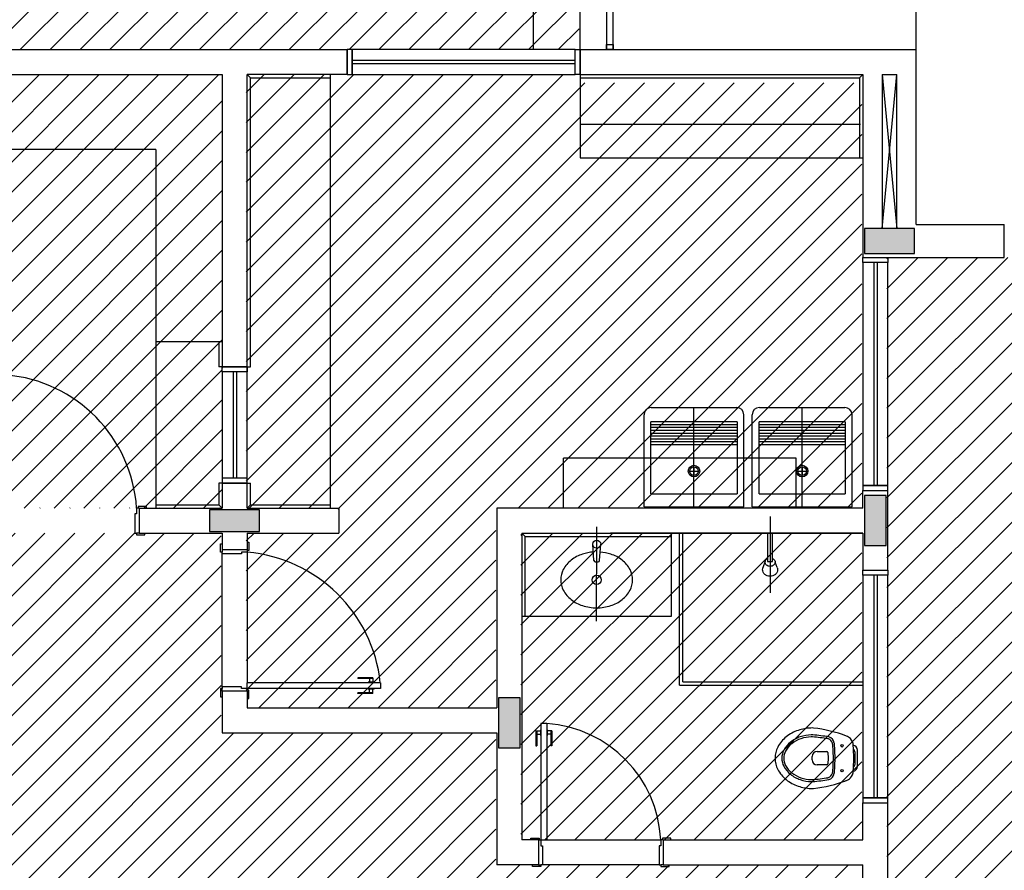
# Model space of a CAD drawing. Extents: x 89 to 370, y -450 to -318.
# Drawn here: x 150 to 156, y -361 to -356 of the extents above; entities that cross this region are included whole.
import ezdxf

# ---------------------------------------------------------------- set-up
doc = ezdxf.new("R2010")
doc.units = 0
doc.header["$LTSCALE"] = 0.2
doc.linetypes.add('HIDDEN2', pattern=[4.7625, 3.175, -1.5875])
for name, color, linetype in [('ARQ-SMB-1_025', 1, 'CONTINUOUS'), ('Legenda', 40, 'CONTINUOUS'), ('Legenda3', 94, 'CONTINUOUS'), ('PROJ', 7, 'HIDDEN2'), ('VISTA2', 252, 'CONTINUOUS')]:
    doc.layers.add(name, color=color, linetype=linetype)
pattern_1 = [(45, (4511.17849, 41.49896), (-0.0898025612, 0.0898025612), [])]

# ---------------------------------------------------------------- blocks, each defined once
blk = doc.blocks.new('pilares')
at = {"layer": 'VISTA2', "linetype": 'Continuous'}
for points in [[(2522.8385, 1329.2823), (2522.8385, 1329.3573), (2522.8385, 1329.4323), (2522.6885, 1329.4323), (2522.5385, 1329.4323), (2522.5385, 1329.3573), (2522.5385, 1329.2823), (2522.6885, 1329.2823)], [(2522.6685, 1327.8268), (2522.6035, 1327.8268), (2522.5385, 1327.8268), (2522.5385, 1327.6768), (2522.5385, 1327.5268), (2522.6035, 1327.5268), (2522.6685, 1327.5268), (2522.6685, 1327.6768)], [(2518.6025, 1327.7418), (2518.6025, 1327.6768), (2518.6025, 1327.6118), (2518.7525, 1327.6118), (2518.9025, 1327.6118), (2518.9025, 1327.6768), (2518.9025, 1327.7418), (2518.7525, 1327.7418)], [(2520.4685, 1326.6118), (2520.4035, 1326.6118), (2520.3385, 1326.6118), (2520.3385, 1326.4618), (2520.3385, 1326.3118), (2520.4035, 1326.3118), (2520.4685, 1326.3118), (2520.4685, 1326.4618)]]:
    blk.add_hatch(color=251, dxfattribs=at).paths.add_polyline_path(points)
at = {"layer": 'VISTA2', "color": 251}
for points in [[(2522.8385, 1329.2823), (2522.8385, 1329.3573), (2522.8385, 1329.4323), (2522.6885, 1329.4323), (2522.5385, 1329.4323), (2522.5385, 1329.3573), (2522.5385, 1329.2823), (2522.6885, 1329.2823), (2522.8385, 1329.2823)], [(2522.6685, 1327.8268), (2522.6035, 1327.8268), (2522.5385, 1327.8268), (2522.5385, 1327.6768), (2522.5385, 1327.5268), (2522.6035, 1327.5268), (2522.6685, 1327.5268), (2522.6685, 1327.6768), (2522.6685, 1327.8268)], [(2518.6025, 1327.7418), (2518.6025, 1327.6768), (2518.6025, 1327.6118), (2518.7525, 1327.6118), (2518.9025, 1327.6118), (2518.9025, 1327.6768), (2518.9025, 1327.7418), (2518.7525, 1327.7418), (2518.6025, 1327.7418)], [(2520.4685, 1326.6118), (2520.4035, 1326.6118), (2520.3385, 1326.6118), (2520.3385, 1326.4618), (2520.3385, 1326.3118), (2520.4035, 1326.3118), (2520.4685, 1326.3118), (2520.4685, 1326.4618), (2520.4685, 1326.6118)]]:
    blk.add_lwpolyline(points, close=True, dxfattribs=at)
blk = doc.blocks.new('base tipo 1')
at = {"layer": 'PROJ', "color": 251}
blk.add_line((354.0715, -659.6193), (354.0715, -652.4193), dxfattribs=at)
at = {"layer": 'VISTA2', "color": 251}
for p, q in [((352.0515, -658.5693), (352.0515, -656.5943)), ((352.2115, -656.6043), (352.2115, -658.5693)), ((352.2515, -658.5693), (352.2515, -656.6043)), ((352.2515, -658.5693), (352.2515, -656.6043)), ((351.7715, -658.5693), (351.7715, -656.7043)), ((352.2115, -658.5693), (352.2115, -658.5393)), ((352.2115, -658.5393), (352.2515, -658.5393)), ((352.2515, -658.5393), (352.2515, -658.5693)), ((347.6015, -658.5693), (350.6515, -658.5693)), ((350.6515, -658.7193), (350.6515, -658.5693)), ((350.6815, -658.5693), (350.6515, -658.5693)), ((350.6515, -658.5693), (350.6515, -658.7193)), ((350.6815, -658.7193), (350.6815, -658.5693)), ((352.0215, -658.5693), (350.6815, -658.5693)), ((350.6815, -658.5693), (350.6815, -658.7193)), ((352.0215, -658.5693), (352.0515, -658.5693)), ((352.0215, -658.7193), (352.0215, -658.5693)), ((352.0215, -658.7193), (352.0215, -658.5693)), ((352.0515, -658.5693), (353.9515, -658.5693)), ((352.0515, -658.5693), (353.9515, -658.5693)), ((352.0515, -658.5693), (353.9515, -658.5693)), ((352.0515, -658.5693), (354.0715, -658.5693)), ((352.0515, -658.7193), (352.0515, -658.5693)), ((352.0515, -658.5693), (352.0515, -658.7193)), ((352.2515, -658.5693), (352.2115, -658.5693)), ((354.0715, -659.6193), (354.0715, -658.5693)), ((352.0215, -658.6343), (350.6815, -658.6343)), ((352.0215, -658.6543), (350.6815, -658.6543)), ((347.7515, -658.7193), (349.9015, -658.7193)), ((348.7364, -658.7193), (349.9015, -658.7193)), ((348.7364, -658.7193), (349.9015, -658.7193)), ((348.7364, -658.7193), (349.9015, -658.7193)), ((349.9015, -658.7193), (349.9015, -660.4836)), ((349.9015, -658.7193), (349.9015, -660.4836)), ((350.6515, -658.7193), (350.0515, -658.7193)), ((350.0715, -658.7393), (350.0515, -658.7193)), ((350.0515, -660.4836), (350.0515, -658.7193)), ((350.0515, -661.3248), (350.0515, -658.7193)), ((350.0715, -660.4748), (350.0715, -658.7393)), ((350.0715, -658.7393), (350.5515, -658.7393)), ((350.5515, -661.3248), (350.5515, -658.7193)), ((350.6515, -658.7193), (350.6815, -658.7193)), ((350.6815, -658.7193), (352.0215, -658.7193)), ((352.0515, -658.7193), (352.0215, -658.7193)), ((352.0515, -658.7193), (353.7515, -658.7193)), ((352.0515, -658.7193), (352.0515, -658.7193)), ((352.0515, -658.7193), (353.7515, -658.7193)), ((352.0515, -658.7193), (352.0515, -658.7193)), ((352.0515, -658.7193), (353.7515, -658.7193)), ((352.0515, -658.7193), (352.0515, -658.7193)), ((352.0515, -658.7193), (353.7515, -658.7193)), ((352.0515, -658.7193), (352.0515, -659.2193)), ((352.0515, -658.7393), (353.7315, -658.7393)), ((353.7315, -658.7393), (353.7515, -658.7193)), ((353.7315, -658.7393), (353.7315, -659.2193)), ((353.7515, -658.7193), (353.7515, -659.8193)), ((353.7515, -658.7193), (353.7515, -659.8193)), ((353.7515, -658.7193), (353.7515, -659.8193)), ((353.7515, -658.7193), (353.7515, -659.8193)), ((353.8665, -658.7193), (353.8665, -659.6443)), ((353.8665, -658.7193), (353.9565, -658.7193)), ((353.8665, -658.7193), (353.9565, -659.6443)), ((353.8665, -659.6443), (353.9565, -658.7193)), ((353.9565, -659.6443), (353.9565, -658.7193)), ((350.054, -658.7693), (350.054, -658.7693)), ((350.054, -658.7693), (350.054, -658.7693)), ((350.054, -658.7693), (350.054, -658.7693)), ((350.054, -658.7693), (350.054, -658.7693)), ((353.7364, -659.0193), (352.0515, -659.0193)), ((349.5015, -659.1693), (348.1515, -659.1693)), ((349.5015, -659.1693), (348.154, -659.1693)), ((349.5015, -659.1693), (349.5015, -660.3248)), ((349.5015, -659.1693), (349.5015, -660.3248)), ((352.0515, -659.2193), (353.7515, -659.2193)), ((354.0715, -659.6193), (354.6015, -659.6193)), ((354.6015, -659.8193), (354.6015, -659.6193)), ((354.6015, -659.8193), (354.6015, -659.6193)), ((353.9565, -659.6443), (353.8665, -659.6443)), ((353.7515, -659.8193), (354.6015, -659.8193)), ((353.7515, -659.8493), (353.7515, -659.8193)), ((353.7515, -659.8193), (353.9015, -659.8193)), ((353.9015, -659.8493), (353.7515, -659.8493)), ((353.9015, -659.8493), (353.7515, -659.8493)), ((353.7515, -659.8493), (353.7515, -661.1893)), ((353.8165, -659.8493), (353.8165, -661.1893)), ((353.8365, -659.8493), (353.8365, -661.1893)), ((353.9015, -659.8193), (354.6015, -659.8193)), ((353.9015, -659.8193), (353.9015, -659.8493)), ((353.9015, -661.1893), (353.9015, -659.8493)), ((349.9015, -660.3248), (349.5015, -660.3248)), ((349.5015, -660.3248), (349.5015, -661.3248)), ((349.5015, -660.3248), (349.5015, -661.3248)), ((349.8815, -660.3248), (349.8815, -660.4748)), ((349.9015, -660.4748), (349.8815, -660.4748)), ((349.9015, -660.4748), (350.0515, -660.4748)), ((350.0515, -660.4748), (349.9015, -660.4748)), ((349.9015, -660.5048), (349.9015, -660.4748)), ((349.9015, -660.4748), (350.0515, -660.4748)), ((349.9015, -660.5048), (349.9015, -661.1448)), ((350.0515, -660.5048), (349.9015, -660.5048)), ((349.9665, -660.5048), (349.9665, -661.1448)), ((349.9865, -660.5048), (349.9865, -661.1448)), ((350.0515, -660.4748), (350.0715, -660.4748)), ((350.0515, -660.4748), (350.0515, -660.5048)), ((350.0515, -661.1448), (350.0515, -660.5048)), ((352.4796, -660.7201), (352.9932, -660.7201)), ((352.7364, -661.3248), (352.7364, -660.7201)), ((353.1296, -660.7201), (353.6432, -660.7201)), ((353.3864, -661.3248), (353.3864, -660.7201)), ((352.4364, -661.3165), (352.4364, -660.7633)), ((352.4773, -661.2384), (352.4773, -660.8065)), ((352.9955, -660.8065), (352.4773, -660.8065)), ((352.9955, -660.8065), (352.9955, -661.2384)), ((353.0364, -661.3165), (353.0364, -660.7633)), ((353.0364, -661.3165), (353.0364, -660.7633)), ((353.0864, -661.3165), (353.0864, -660.7633)), ((353.1273, -661.2384), (353.1273, -660.8065)), ((353.6455, -660.8065), (353.1273, -660.8065)), ((353.6455, -660.8065), (353.6455, -661.2384)), ((353.6864, -661.3165), (353.6864, -660.7633)), ((353.6864, -661.3165), (353.6864, -660.7633)), ((352.9955, -660.8238), (352.4773, -660.8238)), ((352.9955, -660.841), (352.4773, -660.841)), ((352.9955, -660.8583), (352.4773, -660.8583)), ((353.6455, -660.8238), (353.1273, -660.8238)), ((353.6455, -660.841), (353.1273, -660.841)), ((353.6455, -660.8583), (353.1273, -660.8583)), ((352.9955, -660.8756), (352.4773, -660.8756)), ((352.9955, -660.8929), (352.4773, -660.8929)), ((352.9955, -660.9101), (352.4773, -660.9101)), ((352.9955, -660.9274), (352.4773, -660.9274)), ((353.6455, -660.8756), (353.1273, -660.8756)), ((353.6455, -660.8929), (353.1273, -660.8929)), ((353.6455, -660.9101), (353.1273, -660.9101)), ((353.6455, -660.9274), (353.1273, -660.9274)), ((352.9955, -660.9447), (352.4773, -660.9447)), ((353.6455, -660.9447), (353.1273, -660.9447)), ((353.3515, -661.0248), (351.9515, -661.0248)), ((351.9515, -661.3248), (351.9515, -661.0248)), ((353.3515, -661.3248), (353.3515, -661.0248)), ((352.7105, -661.1023), (352.7623, -661.1023)), ((352.7364, -661.0764), (352.7364, -661.1283)), ((353.3605, -661.1023), (353.4123, -661.1023)), ((353.3864, -661.0764), (353.3864, -661.1283)), ((350.0515, -661.1448), (349.9015, -661.1448)), ((349.9015, -661.1448), (349.9015, -661.1748)), ((350.0515, -661.1748), (350.0515, -661.1448)), ((349.8815, -661.1748), (349.8815, -661.3048)), ((349.9015, -661.1748), (349.8815, -661.1748)), ((349.9015, -661.1748), (350.0515, -661.1748)), ((350.0515, -661.1748), (349.9015, -661.1748)), ((349.9015, -661.1748), (349.9015, -661.3248)), ((349.9015, -661.1748), (350.0515, -661.1748)), ((350.0515, -661.1748), (350.0715, -661.1748)), ((350.0715, -661.3048), (350.0715, -661.1748)), ((353.7515, -661.1893), (353.7515, -661.2193)), ((353.9015, -661.1893), (353.7515, -661.1893)), ((353.7515, -661.1893), (353.9015, -661.1893)), ((353.7515, -661.3248), (353.7515, -661.2193)), ((353.7515, -661.2193), (353.9015, -661.2193)), ((353.9015, -661.2193), (353.9015, -661.1893)), ((353.9015, -661.697), (353.9015, -661.2193)), ((352.4773, -661.2384), (352.9955, -661.2384)), ((353.1273, -661.2384), (353.6455, -661.2384)), ((349.3965, -661.3248), (349.3865, -661.3248)), ((349.3865, -661.3248), (349.3865, -661.3598)), ((349.4465, -661.3148), (349.3965, -661.3148)), ((349.3965, -661.3148), (349.3965, -661.3248)), ((349.4015, -661.3248), (349.3965, -661.3248)), ((349.4015, -661.3248), (349.4015, -661.4748)), ((349.4015, -661.3248), (349.9015, -661.3248)), ((349.4465, -661.3248), (349.4465, -661.3148)), ((349.5015, -661.3048), (349.8815, -661.3048)), ((349.8815, -661.3048), (349.9015, -661.3248)), ((350.0715, -661.3048), (350.0515, -661.3248)), ((350.0515, -661.3248), (350.6015, -661.3248)), ((350.0715, -661.3048), (350.5515, -661.3048)), ((350.6015, -661.3248), (350.6015, -661.4748)), ((353.7515, -661.3248), (351.5515, -661.3248)), ((351.5515, -661.3248), (351.5515, -662.5248)), ((353.7515, -661.3248), (352.2338, -661.3248)), ((352.4364, -661.3165), (353.0364, -661.3165)), ((353.0864, -661.3165), (353.6864, -661.3165)), ((349.3865, -661.3598), (349.3765, -661.3598)), ((349.3765, -661.3598), (349.3765, -661.4748)), ((353.1939, -661.3748), (353.1939, -661.8348)), ((352.1515, -662.0042), (352.152, -661.4378)), ((349.3765, -661.4748), (349.3865, -661.4748)), ((349.3865, -661.4748), (349.3865, -661.4848)), ((349.4015, -661.4748), (349.3865, -661.4748)), ((349.3865, -661.4848), (349.4365, -661.4848)), ((349.4015, -661.4748), (349.9014, -661.4748)), ((349.4365, -661.4848), (349.4365, -661.4748)), ((349.9014, -661.4748), (349.9014, -661.5748)), ((350.0514, -661.4748), (350.6015, -661.4748)), ((350.0514, -661.4748), (350.0514, -661.5748)), ((351.7015, -661.4748), (353.7515, -661.4748)), ((351.7015, -661.4748), (351.7015, -663.3192)), ((351.7215, -661.4948), (351.7015, -661.4748)), ((351.7215, -661.9748), (351.7215, -661.4948)), ((351.7215, -661.4948), (352.6015, -661.4948)), ((353.7515, -661.4748), (352.2338, -661.4748)), ((352.6015, -661.9748), (352.6015, -661.4748)), ((352.649, -662.3888), (352.649, -661.4748)), ((352.669, -662.3688), (352.669, -661.4748)), ((353.2089, -661.4748), (353.1789, -661.4748)), ((353.1789, -661.4748), (353.1789, -661.6448)), ((353.2089, -661.6448), (353.2089, -661.4748)), ((353.7515, -661.4748), (353.7515, -661.697)), ((349.8914, -661.5898), (349.8914, -661.5398)), ((349.8914, -661.5398), (349.9014, -661.5398)), ((349.9014, -661.5748), (349.9014, -661.5898)), ((350.0514, -661.5748), (349.9014, -661.5748)), ((350.0514, -661.5298), (350.0614, -661.5298)), ((350.0514, -661.5748), (350.0514, -661.5798)), ((350.0614, -661.5798), (350.0514, -661.5798)), ((350.0514, -661.5798), (350.0514, -661.5898)), ((350.0614, -661.5298), (350.0614, -661.5798)), ((352.1354, -661.6395), (352.128, -661.5418)), ((352.1686, -661.6395), (352.176, -661.5418)), ((349.9014, -661.5898), (349.8914, -661.5898)), ((349.9014, -661.5998), (349.9014, -661.5898)), ((350.0164, -661.5998), (349.9014, -661.5998)), ((349.9014, -662.3998), (349.9014, -661.5998)), ((350.0514, -661.5898), (350.0164, -661.5898)), ((350.0164, -661.5898), (350.0164, -661.5998)), ((350.0514, -661.5898), (350.0514, -662.3748)), ((352.1434, -661.6469), (352.1606, -661.6469)), ((353.1651, -661.6428), (353.1509, -661.6829)), ((353.1789, -661.6448), (353.2089, -661.6448)), ((353.2364, -661.6817), (353.2239, -661.6498)), ((353.7515, -661.727), (353.7515, -661.697)), ((353.7515, -661.697), (353.9015, -661.697)), ((353.9015, -661.697), (353.9015, -661.727)), ((353.9015, -661.727), (353.7515, -661.727)), ((353.9015, -661.727), (353.7515, -661.727)), ((353.7515, -661.727), (353.7515, -663.067)), ((353.8165, -661.727), (353.8165, -663.067)), ((353.8365, -661.727), (353.8365, -663.067)), ((353.9015, -663.067), (353.9015, -661.727)), ((351.7015, -661.9748), (352.6015, -661.9748)), ((350.7164, -662.3448), (350.7164, -662.3498)), ((350.8064, -662.3448), (350.7164, -662.3448)), ((350.8064, -662.3498), (350.7164, -662.3498)), ((350.7864, -662.3498), (350.7864, -662.3718)), ((350.8064, -662.3448), (350.8064, -662.3718)), ((349.9014, -662.4098), (349.8914, -662.4098)), ((349.8914, -662.4098), (349.8914, -662.4598)), ((350.0164, -662.3998), (349.9014, -662.3998)), ((349.9014, -662.3998), (349.9014, -662.4098)), ((349.9014, -662.4248), (349.9014, -662.4098)), ((350.0164, -662.4098), (350.0164, -662.3998)), ((350.0514, -662.4098), (350.0164, -662.4098)), ((350.0514, -662.4098), (350.0514, -662.3748)), ((350.8514, -662.3748), (350.0514, -662.3748)), ((350.0514, -662.4198), (350.0514, -662.4098)), ((350.8514, -662.4098), (350.0514, -662.4098)), ((350.7789, -662.3718), (350.7789, -662.3748)), ((350.8139, -662.3718), (350.7789, -662.3718)), ((350.7789, -662.4128), (350.7789, -662.4098)), ((350.8139, -662.3718), (350.8139, -662.3748)), ((350.8139, -662.4128), (350.8139, -662.4098)), ((350.8514, -662.3748), (350.8514, -662.4098)), ((352.649, -662.3888), (353.754, -662.3888)), ((352.669, -662.3688), (353.754, -662.3688)), ((349.8914, -662.4598), (349.9014, -662.4598)), ((350.0514, -662.4248), (349.9014, -662.4248)), ((349.9014, -662.4248), (349.9014, -662.6748)), ((350.0614, -662.4198), (350.0514, -662.4198)), ((350.0514, -662.4248), (350.0514, -662.4198)), ((350.0514, -662.4248), (350.0514, -662.5248)), ((350.0614, -662.4698), (350.0614, -662.4198)), ((350.7164, -662.4398), (350.7164, -662.4348)), ((350.8064, -662.4348), (350.7164, -662.4348)), ((350.8064, -662.4398), (350.7164, -662.4398)), ((350.8139, -662.4128), (350.7789, -662.4128)), ((350.7864, -662.4348), (350.7864, -662.4128)), ((350.8064, -662.4398), (350.8064, -662.4128)), ((350.0514, -662.4698), (350.0614, -662.4698)), ((350.0514, -662.5248), (351.5515, -662.5248)), ((351.8515, -662.6192), (351.8165, -662.6192)), ((351.8165, -662.6192), (351.8165, -663.3192)), ((351.8515, -662.6192), (351.8515, -663.3192)), ((349.9014, -662.6748), (351.5515, -662.6748)), ((351.5515, -662.6748), (351.5515, -663.4692)), ((351.7865, -662.6642), (351.8135, -662.6642)), ((351.7865, -662.6642), (351.7865, -662.7542)), ((351.7915, -662.6642), (351.7915, -662.7542)), ((351.7915, -662.6842), (351.8135, -662.6842)), ((351.8135, -662.6567), (351.8135, -662.6917)), ((351.8135, -662.6567), (351.8165, -662.6567)), ((351.8135, -662.6917), (351.8165, -662.6917)), ((351.8545, -662.6567), (351.8515, -662.6567)), ((351.8545, -662.6917), (351.8515, -662.6917)), ((351.8545, -662.6567), (351.8545, -662.6917)), ((351.8815, -662.6642), (351.8545, -662.6642)), ((351.8765, -662.6842), (351.8545, -662.6842)), ((351.8765, -662.6642), (351.8765, -662.7542)), ((351.8815, -662.6642), (351.8815, -662.7542)), ((351.7865, -662.7542), (351.7915, -662.7542)), ((351.8815, -662.7542), (351.8765, -662.7542)), ((353.5696, -662.7431), (353.5735, -662.8281)), ((353.5783, -662.7374), (353.5825, -662.8277)), ((353.4465, -662.8281), (353.4465, -662.8181)), ((353.4765, -662.7881), (353.5348, -662.7881)), ((353.5408, -662.7938), (353.5425, -662.8281)), ((353.7045, -662.8629), (353.7045, -662.7932)), ((353.7185, -662.8771), (353.7185, -662.7791)), ((353.4465, -662.8381), (353.4465, -662.8281)), ((353.5348, -662.8681), (353.4765, -662.8681)), ((353.5425, -662.8281), (353.5408, -662.8624)), ((353.5735, -662.8281), (353.5696, -662.9131)), ((353.5825, -662.8285), (353.5783, -662.9188)), ((353.7515, -663.067), (353.7515, -663.097)), ((353.9015, -663.067), (353.7515, -663.067)), ((353.7515, -663.067), (353.9015, -663.067)), ((353.7515, -663.3192), (353.7515, -663.097)), ((353.7515, -663.097), (353.9015, -663.097)), ((353.9015, -663.097), (353.9015, -663.067)), ((353.9015, -663.5692), (353.9015, -663.097)), ((351.8015, -663.3192), (351.7015, -663.3192)), ((351.7565, -663.3192), (351.7565, -663.3092)), ((351.7565, -663.3092), (351.8065, -663.3092)), ((351.8015, -663.3192), (351.8015, -663.4692)), ((351.8015, -663.3192), (351.8065, -663.3192)), ((351.8065, -663.3092), (351.8065, -663.3192)), ((351.8065, -663.3192), (351.8165, -663.3192)), ((351.8165, -663.3192), (351.8515, -663.3192)), ((351.8165, -663.3192), (351.8165, -663.3542)), ((351.8165, -663.3542), (351.8265, -663.3542)), ((351.8265, -663.3542), (351.8265, -663.4692)), ((351.8515, -663.3192), (352.5365, -663.3192)), ((352.5365, -663.3542), (352.5265, -663.3542)), ((352.5265, -663.3542), (352.5265, -663.4692)), ((352.5465, -663.3192), (352.5365, -663.3192)), ((352.5365, -663.3192), (352.5365, -663.3542)), ((352.5965, -663.3092), (352.5465, -663.3092)), ((352.5465, -663.3092), (352.5465, -663.3192)), ((352.5515, -663.3192), (352.5465, -663.3192)), ((352.5515, -663.3192), (353.7515, -663.3192)), ((352.5515, -663.3192), (352.5515, -663.4692)), ((352.5965, -663.3192), (352.5965, -663.3092)), ((351.8015, -663.4692), (351.5515, -663.4692)), ((351.7665, -663.4792), (351.7665, -663.4692)), ((351.8015, -663.4692), (351.8165, -663.4692)), ((351.8265, -663.4692), (351.8165, -663.4692)), ((351.8165, -663.4692), (351.8165, -663.4792)), ((352.5265, -663.4692), (351.8265, -663.4692)), ((352.5265, -663.4692), (352.5365, -663.4692)), ((352.5365, -663.4692), (352.5365, -663.4792)), ((352.5515, -663.4692), (352.5365, -663.4692)), ((352.5515, -663.4692), (353.7515, -663.4692)), ((352.5865, -663.4792), (352.5865, -663.4692)), ((353.7515, -663.5692), (353.7515, -663.4692)), ((351.8165, -663.4792), (351.7665, -663.4792)), ((352.5365, -663.4792), (352.5865, -663.4792))]:
    blk.add_line(p, q, dxfattribs=at)
for points in [[(352.1316, -661.5889, 0.059992), (352.0665, -661.6015, 0.087531), (351.9986, -661.6374, 0.105501), (351.9508, -661.6941, 0.123031), (351.9353, -661.7562, 0.123031), (351.9508, -661.8182, 0.105501), (351.9986, -661.8749, 0.087531), (352.0665, -661.9108, 0.07802), (352.1515, -661.9242, 0.07802), (352.2364, -661.9108, 0.087531), (352.3043, -661.8749, 0.105501), (352.3521, -661.8182, 0.123031), (352.3676, -661.7562, 0.123031), (352.3521, -661.6941, 0.105501), (352.3043, -661.6374, 0.087531), (352.2364, -661.6015, 0.059024), (352.1724, -661.5889, 0.07802)], [(353.2089, -661.6281, -0.061293), (353.2151, -661.6321, -0.104065), (353.2217, -661.6404, -0.115836), (353.2239, -661.6498, -0.115836), (353.2217, -661.6591, -0.104065), (353.2151, -661.6675, -0.09084), (353.2056, -661.6728, -0.083285), (353.1939, -661.6748, -0.083285), (353.1821, -661.6728, -0.09084), (353.1726, -661.6675, -0.104065), (353.166, -661.6591, -0.115836), (353.1639, -661.6498, -0.115836), (353.166, -661.6404, -0.104065), (353.1726, -661.6321, -0.061293), (353.1789, -661.6281, -0.083285)], [(353.2389, -661.6948, -0.109452), (353.2355, -661.7098, -0.102376), (353.2257, -661.7231, -0.093737), (353.2113, -661.7317, -0.088426), (353.1939, -661.7348, -0.088426), (353.1764, -661.7317, -0.093737), (353.162, -661.7231, -0.102376), (353.1522, -661.7098, -0.109452), (353.1489, -661.6948, -0.085068), (353.1509, -661.6829, -0.102376)], [(353.2364, -661.6817, -0.093692), (353.2389, -661.6948, -0.109452)]]:
    blk.add_lwpolyline(points, format="xyb", dxfattribs=at)
for centre, radius in [((352.7364, -661.1023), 0.0346), ((352.7364, -661.1023), 0.0259), ((353.3864, -661.1023), 0.0346), ((353.3864, -661.1023), 0.0259), ((352.152, -661.5418), 0.024), ((352.1517, -661.7562), 0.0278), ((353.6261, -662.7531), 0.0075), ((353.6261, -662.9031), 0.0075)]:
    blk.add_circle(centre, radius, dxfattribs=at)
for centre, radius, start, end in [((348.53, -661.38), 0.8582, 3.69099, 85.22453), ((352.4796, -660.7633), 0.0432, 90, 180), ((352.9932, -660.7633), 0.0432, 360, 90), ((353.1296, -660.7633), 0.0432, 90, 180), ((353.6432, -660.7633), 0.0432, 360, 90), ((349.9748, -662.468), 0.8815, 6.06903, 85.01586), ((352.1434, -661.6389), 0.008, 184.35356, 270), ((352.1606, -661.6389), 0.008, 270, 355.64644), ((351.8, -663.3548), 0.7374, 2.76698, 85.99148), ((353.4525, -662.9334), 0.2873, 92.71602, 108.22156), ((353.4436, -662.7463), 0.1, 83.6884, 92.71602), ((353.3667, -663.4421), 0.8, 69.08995, 83.6884), ((353.4094, -662.849), 0.1911, 128.47627, 152.47234), ((353.4355, -662.8818), 0.233, 108.22156, 128.47627), ((353.4355, -662.8818), 0.192, 108.22156, 128.47627), ((353.4525, -662.9334), 0.2463, 92.71602, 108.22156), ((353.4525, -662.9334), 0.2343, 92.71602, 108.22156), ((353.4436, -662.7463), 0.059, 83.6884, 92.71602), ((353.4436, -662.7463), 0.047, 83.6884, 92.71602), ((353.3448, -663.8978), 1.2027, 80.58748, 85.0382), ((353.3456, -663.8776), 1.1945, 80.30291, 84.98144), ((353.5384, -662.7392), 0.04, 2.63243, 77.81885), ((353.6379, -662.7321), 0.04, 66.81803, 69.08995), ((353.5749, -662.8792), 0.2, 63.31171, 66.81803), ((353.6468, -662.7362), 0.04, 41.46405, 63.31171), ((353.3694, -662.8281), 0.1459, 152.47234, 180), ((353.4094, -662.849), 0.1501, 128.47627, 152.47234), ((353.4094, -662.849), 0.1381, 128.47627, 152.47234), ((353.4094, -662.849), 0.1381, 128.47627, 152.47234), ((353.4355, -662.8818), 0.18, 108.22156, 128.47627), ((353.5373, -662.7308), 0.02, 69.82136, 78.04078), ((353.5304, -662.7496), 0.04, 16.31654, 69.82136), ((353.5496, -662.744), 0.02, 2.63243, 16.31654), ((353.6243, -662.7561), 0.07, 4.52948, 41.46405), ((353.6885, -662.7791), 0.03, 0, 79.41613), ((352.4465, -662.8281), 1.25, 360, 3.55538), ((353.3694, -662.8281), 0.1049, 152.47234, 180), ((353.3694, -662.8281), 0.0929, 152.47234, 180), ((353.4765, -662.8181), 0.03, 90, 180), ((353.5348, -662.7941), 0.006, 2.86241, 90), ((353.6746, -662.7958), 0.03, 4.96476, 46.31094), ((353.3694, -662.8281), 0.1459, 180, 207.52766), ((353.3694, -662.8281), 0.1049, 180, 207.52766), ((353.4094, -662.8072), 0.1501, 207.52766, 231.52373), ((353.3694, -662.8281), 0.0929, 180, 207.52766), ((353.4094, -662.8072), 0.1381, 207.52766, 231.52373), ((353.4094, -662.8072), 0.1381, 207.52766, 231.52373), ((353.4765, -662.8381), 0.03, 180, 270), ((353.5348, -662.8621), 0.006, 270, 357.13759), ((353.6885, -662.8771), 0.03, 280.58387, 0), ((352.4465, -662.8281), 1.25, 356.44462, 0), ((353.6746, -662.8604), 0.03, 313.68906, 355.03524), ((353.4094, -662.8072), 0.1911, 207.52766, 231.52373), ((353.4355, -662.7744), 0.192, 231.52373, 251.77844), ((353.4355, -662.7744), 0.18, 231.52373, 251.77844), ((353.5304, -662.9066), 0.04, 290.17864, 343.68346), ((353.5384, -662.9169), 0.04, 282.18115, 357.36757), ((353.5496, -662.9122), 0.02, 343.68346, 357.36757), ((353.6243, -662.9001), 0.07, 318.53595, 355.47052), ((353.4355, -662.7744), 0.233, 231.52373, 251.77844), ((353.4525, -662.7228), 0.2873, 251.77844, 267.28398), ((353.4525, -662.7228), 0.2463, 251.77844, 267.28398), ((353.4525, -662.7228), 0.2343, 251.77844, 267.28398), ((353.4436, -662.9099), 0.059, 267.28398, 276.3116), ((353.4436, -662.9099), 0.047, 267.28398, 276.3116), ((353.3448, -661.7584), 1.2027, 274.9618, 279.41252), ((353.3456, -661.7786), 1.1945, 275.01856, 279.69709), ((353.3667, -662.2141), 0.8, 276.3116, 290.96442), ((353.5373, -662.9253), 0.02, 281.95922, 290.17864), ((353.5749, -662.777), 0.2, 287.66403, 296.68829), ((353.6468, -662.9199), 0.04, 296.68829, 318.53595), ((353.4436, -662.9099), 0.1, 267.28398, 276.3116)]:
    blk.add_arc(centre, radius, start, end, dxfattribs=at)
blk.add_blockref('pilares', (-2168.777, -1989.0765), dxfattribs=at)

msp = doc.modelspace()

# ---------------------------------------------------------------- hatches: boundary and pattern name
at = {"layer": 'Legenda', "ltscale": 10}
h = msp.add_hatch(dxfattribs=at)
h.set_pattern_fill('ANSI31', color=251, scale=0.04, style=0)
h.set_pattern_definition(pattern_1)
edge = h.paths.add_edge_path()
edge.add_line((146.1935, -335.3796), (148.6935, -335.3796))
edge.add_line((148.6935, -335.3796), (148.6935, -344.4797))
edge.add_line((148.6935, -344.4797), (148.8435, -344.4797))
edge.add_line((148.8435, -344.4797), (148.8435, -343.2295))
edge.add_line((148.8435, -343.2295), (150.1435, -343.2295))
edge.add_line((150.1435, -343.2295), (150.1435, -345.9295))
edge.add_line((150.1435, -345.9295), (148.6935, -345.9295))
edge.add_line((148.6935, -345.9295), (148.6935, -349.4295))
edge.add_line((148.6935, -349.4295), (153.1435, -349.4295))
edge.add_line((153.1435, -349.4295), (153.1435, -355.8295))
edge.add_line((153.1435, -355.8295), (148.6935, -355.8295))
edge.add_line((148.6935, -355.8295), (148.6935, -362.0295))
edge.add_line((148.6935, -362.0295), (145.5435, -362.0295))
edge.add_line((145.5435, -362.0295), (145.5435, -362.2295))
edge.add_line((145.5435, -362.2295), (146.0435, -362.2295))
edge.add_line((146.0435, -362.2295), (146.0435, -370.8795))
edge.add_line((146.0435, -370.8795), (140.0435, -370.8796))
edge.add_line((140.0435, -370.8796), (140.0435, -352.9795))
edge.add_line((140.0435, -352.9795), (146.1935, -352.9795))
edge.add_line((146.1935, -352.9795), (146.1935, -349.2295))
edge.add_line((146.1935, -349.2295), (145.2434, -349.2295))
edge.add_line((145.2434, -349.2295), (145.2434, -343.2295))
edge.add_line((145.2434, -343.2295), (146.1935, -343.2295))
edge.add_line((146.1935, -343.2295), (146.1935, -335.3796))
h = msp.add_hatch(dxfattribs=at)
h.set_pattern_fill('ANSI31', color=251, scale=0.04, style=0)
h.set_pattern_definition(pattern_1)
h.paths.add_polyline_path([(154.8435, -362.3947), (154.8435, -362.1795), (153.6435, -362.1795), (152.8935, -362.1795), (152.7935, -362.1795), (152.7935, -362.3947), (152.7934, -363.8147), (152.7934, -364.03), (154.8435, -364.03), (154.8435, -363.9269), (154.8435, -363.8147)])
h.paths.add_polyline_path([(154.8435, -358.9573), (154.8435, -358.7351), (153.3257, -358.7351), (152.7934, -358.7351), (152.7935, -360.5795), (152.8935, -360.5795), (154.8435, -360.5795), (154.8435, -360.3573)], flags=17)
h.paths.add_polyline_path([(154.8435, -360.7295), (152.8935, -360.7295), (152.6435, -360.7295), (152.6435, -359.9351), (150.9934, -359.9351), (150.9934, -359.6851), (150.9934, -358.8351), (150.9934, -358.7351), (150.4935, -358.7351), (148.8435, -358.7351), (148.8435, -362.0295), (149.6935, -362.0295), (150.5435, -362.0295), (150.8935, -362.0295), (151.7438, -362.0295), (152.8935, -362.0295), (153.6435, -362.0295), (154.8435, -362.0295), (154.8435, -360.8295)])
h.paths.add_polyline_path([(154.8435, -357.0795), (154.8435, -356.0295), (153.1435, -356.0295), (153.1435, -355.9795), (151.7435, -355.9795), (151.1435, -355.9795), (151.1435, -357.7439), (151.1435, -358.5851), (151.6935, -358.5851), (151.6935, -358.7351), (151.1434, -358.7351), (151.1434, -358.8351), (151.1434, -359.6851), (151.1434, -359.7851), (152.6435, -359.7851), (152.6435, -358.5851), (154.8435, -358.5851), (154.8435, -358.4795)])
h.paths.add_polyline_path([(147.2935, -355.9795), (146.1935, -355.9795), (146.1935, -359.8795), (147.2935, -359.8794), (147.2935, -359.7794)])
h.paths.add_polyline_path([(148.6935, -362.1795), (148.5935, -362.1795), (147.7435, -362.1795), (147.5935, -362.1795), (146.1935, -362.1795), (146.1935, -364.03), (148.6935, -364.03)])
h.paths.add_polyline_path([(146.0435, -349.4295), (140.0435, -349.4295), (140.0435, -350.0795), (140.0435, -352.1795), (140.0435, -352.8295), (141.8435, -352.8295), (144.2435, -352.8295), (146.0435, -352.8295)])
h.paths.add_polyline_path([(145.0934, -347.7295), (142.8992, -347.7295), (142.8992, -346.0795), (140.0434, -346.0795), (140.0434, -348.1795), (140.0434, -349.2795), (145.0934, -349.2795)])
h.paths.add_polyline_path([(148.8492, -358.5841), (148.8492, -355.9795), (148.8435, -355.9795), (148.8435, -358.5851), (150.4935, -358.5851), (150.9935, -358.5851), (150.9935, -358.5841)])
h.paths.add_polyline_path([(150.7992, -364.03), (150.7992, -362.1795), (150.7935, -362.1795), (150.7935, -364.03)])
h.paths.add_polyline_path([(150.8935, -362.1795), (152.6434, -362.1795), (152.6434, -362.1795), (151.7288, -362.1795), (150.8935, -362.1795)])
h = msp.add_hatch(dxfattribs=at)
h.set_pattern_fill('ANSI31', color=251, scale=0.04, style=0)
h.set_pattern_definition(pattern_1)
h.paths.add_polyline_path([(152.6435, -366.4295), (152.8935, -366.4295), (153.7435, -366.4295), (154.8435, -366.4295), (154.8435, -366.3295), (154.8435, -364.18), (152.8361, -364.18), (152.7934, -364.18), (152.7934, -364.9495), (152.6434, -364.9495), (152.6434, -364.18), (150.6435, -364.18), (150.6435, -362.1795), (150.5435, -362.1795), (149.6935, -362.1795), (149.3435, -362.1795), (148.8435, -362.1795), (148.8435, -364.03), (148.8935, -364.03), (148.8935, -364.03), (149.3586, -364.03), (149.3586, -364.18), (148.8935, -364.18), (148.8935, -364.9495), (148.6935, -364.9495), (148.6935, -364.18), (148.1958, -364.18), (146.1935, -364.18), (146.1935, -365.3295), (146.1935, -366.4295), (146.1935, -366.5795), (146.1935, -367.36), (146.1935, -368.7599), (146.1935, -369.8795), (146.3935, -369.8795), (148.4935, -369.8795), (148.6935, -369.8795), (148.6935, -369.2795), (148.8435, -369.2795), (148.8435, -370.8795), (152.6435, -370.8793)])
h.paths.add_polyline_path([(154.8435, -362.3947), (154.8435, -362.1795), (153.6435, -362.1795), (152.8935, -362.1795), (152.7935, -362.1795), (152.7935, -362.3947), (152.7934, -363.8147), (152.7934, -364.03), (154.8435, -364.03), (154.8435, -363.9269), (154.8435, -363.8147)])
h.paths.add_polyline_path([(148.6935, -362.1795), (148.5935, -362.1795), (147.7435, -362.1795), (147.5935, -362.1795), (146.1935, -362.1795), (146.1935, -364.03), (148.6935, -364.03)], flags=17)
h.paths.add_polyline_path([(157.2935, -364.9295), (157.6436, -364.9295), (157.6435, -362.0295), (157.2935, -362.0295), (157.2935, -357.0795), (157.0935, -357.0795), (157.0935, -357.0795), (155.6435, -357.0795), (154.9935, -357.0795), (154.9935, -358.4795), (154.9935, -358.9573), (154.9935, -360.3572), (154.9935, -360.8295), (154.9935, -362.3947), (154.9935, -363.8147), (154.9935, -366.3295), (154.9935, -366.4295), (155.6435, -366.4295), (155.6435, -366.5795), (154.9935, -366.5795), (154.9935, -366.7795), (154.9935, -368.1795), (154.9935, -369.8795), (157.0935, -369.8795), (157.2935, -369.8795)])
h.paths.add_polyline_path([(139.8434, -363.9045), (139.8435, -361.6558), (139.8435, -357.0795), (137.7935, -357.0795), (137.6435, -357.0795), (137.6435, -362.0295), (138.0436, -362.0295), (138.0436, -362.2282), (137.4436, -362.2281), (137.4437, -364.7281), (138.0437, -364.7281), (138.0437, -364.9295), (137.6435, -364.9295), (137.6435, -369.8795), (137.7935, -369.8795), (139.8435, -369.8795), (139.8435, -369.5045)])
h.paths.add_polyline_path([(150.7992, -364.03), (150.7992, -362.1795), (150.7935, -362.1795), (150.7935, -364.03)])
h.paths.add_polyline_path([(150.8935, -362.1795), (152.6434, -362.1795), (152.6434, -362.1795), (151.7288, -362.1795), (150.8935, -362.1795)])
h.paths.add_polyline_path([(152.7992, -370.8795), (152.7992, -366.5795), (152.7935, -366.5795), (152.7935, -370.8795), (154.6435, -370.8795)])
at = {"layer": 'Legenda3', "ltscale": 10}
h = msp.add_hatch(dxfattribs=at)
h.set_pattern_fill('ANSI31', color=256, scale=0.04, style=0)
h.set_pattern_definition([(45, (10.15803, -21.74348), (-0.08980256, 0.08980256), [])])
h.paths.add_polyline_path([(150.9992, -357.6503), (150.9992, -356.2503), (150.9992, -355.9795), (149.8044, -355.9795), (148.9544, -355.9795), (148.8544, -355.9795), (148.8492, -358.5851), (150.7044, -358.585), (150.9044, -358.5851), (150.9992, -358.5851)])

# ---------------------------------------------------------------- block references
at = {"layer": 'ARQ-SMB-1_025'}
msp.add_blockref('base tipo 1', (-198.9023, 302.7397), dxfattribs=at)

doc.saveas('drawing.dxf')
